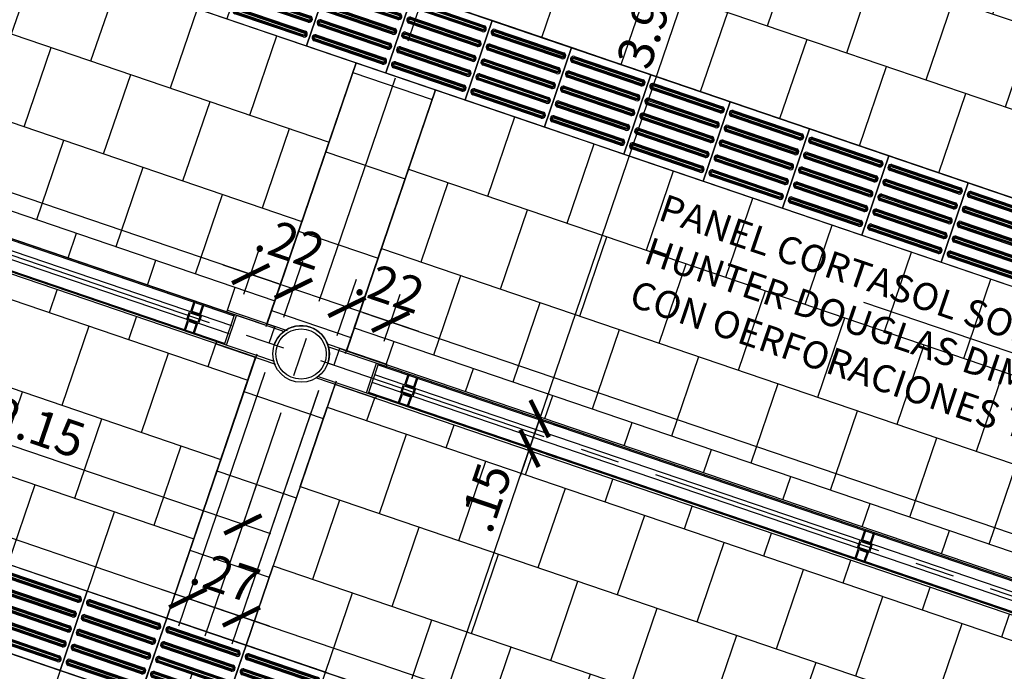
# Model space of a CAD drawing. Units: metres. Extents: x 113806 to 115261, y 114243 to 114811.
# Drawn here: x 113894 to 113899, y 114746 to 114749 of the extents above; entities that cross this region are included whole.
import ezdxf

# ---------------------------------------------------------------- set-up
doc = ezdxf.new("R2010")
doc.units = ezdxf.units.M
doc.linetypes.add('CENTER2', pattern=[1.125, 0.75, -0.125, 0.125, -0.125])
for name, color, linetype in [('1-BLOQUE', 5, 'Continuous'), ('1-DIM', 1, 'Continuous'), ('1-EJES', 5, 'CENTER2'), ('1-ESPECIFICACION', 1, 'Continuous'), ('1-ESTRUCTURA', 3, 'Continuous'), ('1-FLECHAS2', 1, 'Continuous'), ('1-MURO', 3, 'Continuous'), ('1-OBRA NEGRA', 7, 'Continuous'), ('1-PERFIL METALICO', 6, 'Continuous'), ('1-PISO2', 5, 'Continuous'), ('1-TEXTURA252', 252, 'Continuous'), ('1-VENTANA', 5, 'Continuous'), ('2-LOCETA_TACTIL', 5, 'Continuous'), ('EP-PISO_ADOQUIN-3N', 41, 'Continuous')]:
    doc.layers.add(name, color=color, linetype=linetype)
doc.layers.add('1-SOLIDO PISOS', color=7, linetype='Continuous', true_color=0xfbf1bb)
doc.styles.add('ROMANS', font='romans.shx')
doc.dimstyles.new('DIM-100', dxfattribs={"dimtxt": 0.17, "dimasz": 0.14, "dimexe": 0.14, "dimexo": 0.14, "dimgap": 0.04, "dimtad": 1, "dimzin": 4, "dimdsep": 46, "dimtxsty": 'ROMANS', "dimblk": 'ARCHTICK', "dimcen": 0.14, "dimdle": 0.14, "dimclrd": 5, "dimclre": 252, "dimclrt": 1, "dimadec": 0, "dimazin": 0, "dimtfac": 1, "dimtofl": 0, "dimtmove": 1, "dimatfit": 3, "dimldrblk": 'ARCHTICK', "dimfxl": 0, "dimtolj": 1, "dimtzin": 0, "dimarcsym": 0})
doc.dimstyles.new('DIM-25', dxfattribs={"dimtxt": 0.0375, "dimasz": 0.0375, "dimexe": 0.0375, "dimexo": 0.0375, "dimgap": 0.02, "dimtad": 1, "dimzin": 4, "dimdsep": 46, "dimtxsty": 'ROMANS', "dimblk": 'ARCHTICK', "dimcen": 0.0375, "dimclrd": 5, "dimclre": 252, "dimclrt": 1, "dimadec": 0, "dimazin": 0, "dimtfac": 1, "dimtofl": 0, "dimtmove": 1, "dimatfit": 3, "dimldrblk": 'ARCHTICK', "dimfxl": 0, "dimtolj": 1, "dimtzin": 0, "dimarcsym": 0})

# ---------------------------------------------------------------- blocks, each defined once
blk = doc.blocks.new('_ARCHTICK')
at = {"color": 0, "linetype": 'ByBlock', "const_width": 0.15}
blk.add_lwpolyline([(-0.5, -0.5), (0.5, 0.5)], dxfattribs=at)
blk = doc.blocks.new('EJES SAMECO CICAC')
at = {"layer": '1-EJES', "ltscale": 1.5}
blk.add_line((7.999993323421222, 27.22752829972887), (8.000005144203897, -20.97785656811902), dxfattribs=at)
blk.add_lwpolyline([(150.9754882182024, -9.59996051384951), (-8.551788518510875, -9.600002463615965)], dxfattribs=at)
blk = doc.blocks.new('*D551')
at = {"layer": '1-DIM', "color": 252, "lineweight": -2}
for p, q in [((113883.981118166, 114747.3404930392), (113883.8351489381, 114746.9123062824)), ((114004.1579850797, 114706.3720975179), (114004.012015802, 114705.9439106152))]:
    blk.add_line(p, q, dxfattribs=at)
at = {"layer": '1-DIM', "color": 5, "lineweight": -2}
blk.add_line((113883.7478105493, 114747.0899914136), (114004.1897009332, 114706.031249004), dxfattribs=at)
at = {"layer": 'Defpoints', "color": 0}
for p in [(113884.0262915372, 114747.4730047992), (114004.2031584509, 114706.5046092779), (114004.0571891732, 114706.0764223752)]:
    blk.add_point(p, dxfattribs=at)
at = {"layer": '1-DIM', "color": 5, "lineweight": -2, "xscale": 0.14, "yscale": 0.14, "zscale": 0.14}
for p, rotation in [((113883.8803223093, 114747.0448180424), 161.1757131601817), ((114004.0571891732, 114706.0764223752), 341.1757131601818)]:
    blk.add_blockref('_ARCHTICK', p, dxfattribs=dict(at, rotation=rotation))
at = {"layer": '1-DIM', "color": 1, "insert": (113950.7628334636, 114724.3765771109), "char_height": 0.17, "attachment_point": 5, "rotation": 341.1757131601818, "style": 'ROMANS'}
blk.add_mtext('\\A1;126.97', dxfattribs=at)
blk = doc.blocks.new('*D564')
at = {"layer": '1-DIM', "color": 252, "lineweight": -2}
for p, q in [((113886.655396614, 114755.1852331347), (113886.8863483959, 114755.8627080782)), ((113951.0392183893, 114733.2365958263), (113951.2702123027, 114733.9141943588))]:
    blk.add_line(p, q, dxfattribs=at)
at = {"layer": '1-DIM', "color": 5, "lineweight": -2}
blk.add_line((113886.7086632647, 114755.7753696894), (113951.3575506916, 114733.7365092277), dxfattribs=at)
at = {"layer": 'Defpoints', "color": 0}
for p in [(113886.6102232428, 114755.0527213747), (113951.2250389316, 114733.7816825988), (113950.9940450181, 114733.1040840663)]:
    blk.add_point(p, dxfattribs=at)
at = {"layer": '1-DIM', "color": 5, "lineweight": -2, "xscale": 0.14, "yscale": 0.14, "zscale": 0.14}
for p, rotation in [((113886.8411750247, 114755.7301963183), 161.1757131601817), ((113951.2250389316, 114733.7816825988), 341.1757131601818)]:
    blk.add_blockref('_ARCHTICK', p, dxfattribs=dict(at, rotation=rotation))
at = {"layer": '1-DIM', "color": 1, "insert": (113919.0734403452, 114744.87425353), "char_height": 0.17, "attachment_point": 5, "rotation": 341.1757131601818, "style": 'ROMANS'}
blk.add_mtext('\\A1;68.02', dxfattribs=at)
blk = doc.blocks.new('*D582')
at = {"layer": '1-DIM', "color": 252, "lineweight": -2}
for p, q in [((113895.9059040073, 114747.5013727513), (113895.4936402597, 114746.2920365129)), ((113903.2227388068, 114745.0080062793), (113902.8101853165, 114743.7978201081))]:
    blk.add_line(p, q, dxfattribs=at)
at = {"layer": '1-DIM', "color": 5, "lineweight": -2}
blk.add_line((113895.4063018709, 114746.469721644), (113902.9878704476, 114743.885158497), dxfattribs=at)
at = {"layer": 'Defpoints', "color": 0}
for p in [(113895.9510773785, 114747.6338845113), (113903.267912178, 114745.1405180392), (113902.8553586876, 114743.9303318681)]:
    blk.add_point(p, dxfattribs=at)
at = {"layer": '1-DIM', "color": 5, "lineweight": -2, "xscale": 0.14, "yscale": 0.14, "zscale": 0.14}
for p, rotation in [((113895.5388136309, 114746.4245482729), 161.1757131601817), ((113902.8553586876, 114743.9303318681), 341.1757131601818)]:
    blk.add_blockref('_ARCHTICK', p, dxfattribs=dict(at, rotation=rotation))
at = {"layer": '1-DIM', "color": 1, "insert": (113899.2374195264, 114745.2957541419), "char_height": 0.17, "attachment_point": 5, "rotation": 341.1757131601818, "style": 'ROMANS'}
blk.add_mtext('\\A1;7.73', dxfattribs=at)
blk = doc.blocks.new('*D584')
at = {"layer": '1-DIM', "color": 252, "lineweight": -2}
for p, q in [((113888.3338129881, 114750.0827049905), (113887.9215492404, 114748.873368752)), ((113895.6506477876, 114747.5893385184), (113895.2380942972, 114746.3791523473))]:
    blk.add_line(p, q, dxfattribs=at)
at = {"layer": '1-DIM', "color": 5, "lineweight": -2}
blk.add_line((113887.8342108516, 114749.0510538832), (113895.4157794284, 114746.4664907361), dxfattribs=at)
at = {"layer": 'Defpoints', "color": 0}
for p in [(113888.3789863593, 114750.2152167505), (113895.6958211588, 114747.7218502784), (113895.2832676684, 114746.5116641073)]:
    blk.add_point(p, dxfattribs=at)
at = {"layer": '1-DIM', "color": 5, "lineweight": -2, "xscale": 0.14, "yscale": 0.14, "zscale": 0.14}
for p, rotation in [((113887.9667226116, 114749.005880512), 161.1757131601817), ((113895.2832676684, 114746.5116641073), 341.1757131601818)]:
    blk.add_blockref('_ARCHTICK', p, dxfattribs=dict(at, rotation=rotation))
at = {"layer": '1-DIM', "color": 1, "insert": (113891.6653285071, 114747.8770863811), "char_height": 0.17, "attachment_point": 5, "rotation": 341.1757131601818, "style": 'ROMANS'}
blk.add_mtext('\\A1;7.73', dxfattribs=at)
blk = doc.blocks.new('*D585')
at = {"layer": '1-DIM', "color": 252, "lineweight": -2}
for p, q in [((113895.6506477876, 114747.5893385184), (113895.2380942972, 114746.3791523472)), ((113895.9064339321, 114747.502927235), (113895.4936402595, 114746.2920365123))]:
    blk.add_line(p, q, dxfattribs=at)
at = {"layer": '1-DIM', "color": 5, "lineweight": -2}
blk.add_line((113895.1507559084, 114746.5568374784), (113895.6713253907, 114746.3793749011), dxfattribs=at)
at = {"layer": 'Defpoints', "color": 0}
for p in [(113895.6958211588, 114747.7218502784), (113895.9516073033, 114747.635438995), (113895.5388136307, 114746.4245482723)]:
    blk.add_point(p, dxfattribs=at)
at = {"layer": '1-DIM', "color": 5, "lineweight": -2, "xscale": 0.14, "yscale": 0.14, "zscale": 0.14}
for p, rotation in [((113895.2832676683, 114746.5116641072), 161.1757131601817), ((113895.5388136307, 114746.4245482723), 341.1757131601818)]:
    blk.add_blockref('_ARCHTICK', p, dxfattribs=dict(at, rotation=rotation))
at = {"layer": '1-DIM', "color": 1, "insert": (113895.4613442408, 114746.6156561043), "char_height": 0.17, "attachment_point": 5, "rotation": 341.1757131601818, "style": 'ROMANS'}
blk.add_mtext('\\A1;.27', dxfattribs=at)
blk = doc.blocks.new('*D618')
at = {"layer": '1-DIM', "color": 252, "lineweight": -2}
for p, q in [((113888.6469450889, 114750.3196181003), (113888.723684593, 114750.5447260897)), ((113895.5505212226, 114747.9629731802), (113895.6282410786, 114748.1909569377))]:
    blk.add_line(p, q, dxfattribs=at)
at = {"layer": '1-DIM', "color": 5, "lineweight": -2}
blk.add_line((113888.5459994619, 114750.4573877009), (113895.7155794674, 114748.0132718065), dxfattribs=at)
at = {"layer": 'Defpoints', "color": 0}
for p in [(113888.6017717177, 114750.1871063403), (113895.5830677074, 114748.0584451777), (113895.5053478514, 114747.8304614202)]:
    blk.add_point(p, dxfattribs=at)
at = {"layer": '1-DIM', "color": 5, "lineweight": -2, "xscale": 0.14, "yscale": 0.14, "zscale": 0.14}
for p, rotation in [((113888.6785112219, 114750.4122143297), 161.1757131601817), ((113895.5830677074, 114748.0584451777), 341.1757131601818)]:
    blk.add_blockref('_ARCHTICK', p, dxfattribs=dict(at, rotation=rotation))
at = {"layer": '1-DIM', "color": 1, "insert": (113892.1711228317, 114749.3536438251), "char_height": 0.17, "attachment_point": 5, "rotation": 341.1757131601818, "style": 'ROMANS'}
blk.add_mtext('\\A1;7.29', dxfattribs=at)
blk = doc.blocks.new('*D619')
at = {"layer": '1-DIM', "color": 252, "lineweight": -2}
for p, q in [((113895.5505212226, 114747.9629731802), (113895.6282410785, 114748.1909569377)), ((113895.7406418997, 114747.8535247158), (113895.8319940114, 114748.1214973904))]:
    blk.add_line(p, q, dxfattribs=at)
at = {"layer": '1-DIM', "color": 5, "lineweight": -2}
blk.add_line((113895.4505559473, 114748.1036185489), (113895.9193324002, 114747.9438122592), dxfattribs=at)
at = {"layer": 'Defpoints', "color": 0}
for p in [(113895.7868206402, 114747.9889856304), (113895.5053478514, 114747.8304614202), (113895.6954685285, 114747.7210129559)]:
    blk.add_point(p, dxfattribs=at)
at = {"layer": '1-DIM', "color": 5, "lineweight": -2, "xscale": 0.14, "yscale": 0.14, "zscale": 0.14}
for p, rotation in [((113895.5830677073, 114748.0584451777), 161.1757131601817), ((113895.7868206402, 114747.9889856304), 341.1757131601818)]:
    blk.add_blockref('_ARCHTICK', p, dxfattribs=dict(at, rotation=rotation))
at = {"layer": '1-DIM', "color": 1, "insert": (113895.7712498748, 114748.2064243532), "char_height": 0.17, "attachment_point": 5, "rotation": 341.1757131601818, "style": 'ROMANS'}
blk.add_mtext('\\A1;.22', dxfattribs=at)
blk = doc.blocks.new('*D620')
at = {"layer": '1-DIM', "color": 252, "lineweight": -2}
for p, q in [((113895.9962002481, 114747.7664045084), (113896.0875523597, 114748.0343771827)), ((113896.2190456139, 114747.7382824696), (113896.2957851182, 114747.963390459))]:
    blk.add_line(p, q, dxfattribs=at)
at = {"layer": '1-DIM', "color": 5, "lineweight": -2}
blk.add_line((113895.9098672285, 114747.9470387939), (113896.383123507, 114747.7857053279), dxfattribs=at)
at = {"layer": 'Defpoints', "color": 0}
for p in [(113896.250611747, 114747.8308786991), (113895.9510268769, 114747.6338927484), (113896.1738722428, 114747.6057707095)]:
    blk.add_point(p, dxfattribs=at)
at = {"layer": '1-DIM', "color": 5, "lineweight": -2, "xscale": 0.14, "yscale": 0.14, "zscale": 0.14}
for p, rotation in [((113896.0423789885, 114747.9018654227), 161.1757131601817), ((113896.250611747, 114747.8308786991), 341.1757131601818)]:
    blk.add_blockref('_ARCHTICK', p, dxfattribs=dict(at, rotation=rotation))
at = {"layer": '1-DIM', "color": 1, "insert": (113896.2474945946, 114747.9982181457), "char_height": 0.17, "attachment_point": 5, "rotation": 341.1757131601818, "style": 'ROMANS'}
blk.add_mtext('\\A1;.22', dxfattribs=at)
blk = doc.blocks.new('*D621')
at = {"layer": '1-DIM', "color": 252, "lineweight": -2}
for p, q in [((113896.2190456139, 114747.7382824696), (113896.2957851181, 114747.963390459)), ((113903.1226217477, 114745.3816375494), (113903.2003416036, 114745.609621307))]:
    blk.add_line(p, q, dxfattribs=at)
at = {"layer": '1-DIM', "color": 5, "lineweight": -2}
blk.add_line((113896.118099987, 114747.8760520701), (113903.2876799924, 114745.4319361758), dxfattribs=at)
at = {"layer": 'Defpoints', "color": 0}
for p in [(113896.1738722428, 114747.6057707095), (113903.1551682324, 114745.477109547), (113903.0774483765, 114745.2491257895)]:
    blk.add_point(p, dxfattribs=at)
at = {"layer": '1-DIM', "color": 5, "lineweight": -2, "xscale": 0.14, "yscale": 0.14, "zscale": 0.14}
for p, rotation in [((113896.2506117469, 114747.830878699), 161.1757131601817), ((113903.1551682324, 114745.477109547), 341.1757131601818)]:
    blk.add_blockref('_ARCHTICK', p, dxfattribs=dict(at, rotation=rotation))
at = {"layer": '1-DIM', "color": 1, "insert": (113899.7432233568, 114746.7723081944), "char_height": 0.17, "attachment_point": 5, "rotation": 341.1757131601818, "style": 'ROMANS'}
blk.add_mtext('\\A1;7.29', dxfattribs=at)
blk = doc.blocks.new('*D678')
at = {"layer": '1-DIM', "color": 252, "lineweight": -2}
for p, q in [((113893.6156190493, 114747.8648031173), (113893.4657098897, 114747.4250589483)), ((113895.6414944126, 114747.1442969981), (113895.5007119201, 114746.7313250331))]:
    blk.add_line(p, q, dxfattribs=at)
at = {"layer": '1-DIM', "color": 5, "lineweight": -2}
blk.add_line((113895.6783970512, 114746.818663422), (113893.3783715009, 114747.6027440795), dxfattribs=at)
at = {"layer": 'Defpoints', "color": 0}
for p in [(113893.6607924204, 114747.9973148773), (113893.5108832609, 114747.5575707083), (113895.6866677838, 114747.2768087581)]:
    blk.add_point(p, dxfattribs=at)
at = {"layer": '1-DIM', "color": 5, "lineweight": -2, "xscale": 0.14, "yscale": 0.14, "zscale": 0.14}
for p, rotation in [((113893.5108832609, 114747.5575707083), 161.1757131601817), ((113895.5458852912, 114746.8638367931), 341.1757131601818)]:
    blk.add_blockref('_ARCHTICK', p, dxfattribs=dict(at, rotation=rotation))
at = {"layer": '1-DIM', "color": 1, "insert": (113894.5687176432, 114747.3290178222), "char_height": 0.17, "attachment_point": 5, "rotation": 341.1757131601818, "style": 'ROMANS'}
blk.add_mtext('\\A1;2.15', dxfattribs=at)
blk = doc.blocks.new('*D799')
at = {"layer": '1-DIM', "color": 5, "lineweight": -2}
blk.add_line((113898.2729951201, 114751.2162621999), (113896.9161992683, 114747.2362314521), dxfattribs=at)
at = {"layer": '1-DIM', "color": 252, "lineweight": -2}
for p, q in [((113897.9023496684, 114751.1947041478), (113898.360333509, 114751.0385770688)), ((113897.0236383875, 114747.3475167659), (113897.0938843995, 114747.323569841))]:
    blk.add_line(p, q, dxfattribs=at)
at = {"layer": 'Defpoints', "color": 0}
for p in [(113897.7698379084, 114751.239877519), (113896.8911266275, 114747.3926901371), (113896.9613726395, 114747.3687432122)]:
    blk.add_point(p, dxfattribs=at)
at = {"layer": '1-DIM', "color": 5, "lineweight": -2, "xscale": 0.14, "yscale": 0.14, "zscale": 0.14}
for p, rotation in [((113898.227821749, 114751.08375044), 71.17571316018173), ((113896.9613726395, 114747.3687432122), 251.1757131601818)]:
    blk.add_blockref('_ARCHTICK', p, dxfattribs=dict(at, rotation=rotation))
at = {"layer": '1-DIM', "color": 1, "insert": (113897.4762831228, 114749.2665801932), "char_height": 0.17, "attachment_point": 5, "rotation": 71.17571316018174, "style": 'ROMANS'}
blk.add_mtext('\\A1;3.93', dxfattribs=at)
blk = doc.blocks.new('*D800')
at = {"layer": '1-DIM', "color": 5, "lineweight": -2}
blk.add_line((113897.0065460107, 114747.5012549722), (113896.8677991139, 114747.0942542322), dxfattribs=at)
at = {"layer": '1-DIM', "color": 252, "lineweight": -2}
for p, q in [((113897.0236383875, 114747.3475167659), (113897.0938843995, 114747.323569841)), ((113896.9940045259, 114747.1991421009), (113897.045484245, 114747.1815926211))]:
    blk.add_line(p, q, dxfattribs=at)
at = {"layer": 'Defpoints', "color": 0}
for p in [(113896.8911266275, 114747.3926901371), (113896.8614927659, 114747.2443154721), (113896.912972485, 114747.2267659922)]:
    blk.add_point(p, dxfattribs=at)
at = {"layer": '1-DIM', "color": 5, "lineweight": -2, "xscale": 0.14, "yscale": 0.14, "zscale": 0.14}
for p, rotation in [((113896.9613726395, 114747.3687432122), 71.17571316018173), ((113896.912972485, 114747.2267659922), 251.1757131601818)]:
    blk.add_blockref('_ARCHTICK', p, dxfattribs=dict(at, rotation=rotation))
at = {"layer": '1-DIM', "color": 1, "insert": (113896.7007889689, 114746.991742329), "char_height": 0.17, "attachment_point": 5, "rotation": 71.17571316018174, "style": 'ROMANS'}
blk.add_mtext('\\A1;.15', dxfattribs=at)
blk = doc.blocks.new('*D801')
at = {"layer": '1-DIM', "color": 5, "lineweight": -2}
blk.add_line((113896.9581458562, 114747.3592777522), (113895.6013193238, 114743.3791570056), dxfattribs=at)
at = {"layer": '1-DIM', "color": 252, "lineweight": -2}
for p, q in [((113896.9940045259, 114747.1991421009), (113897.0454842451, 114747.1815926211)), ((113895.5016018138, 114743.5610621897), (113895.779004455, 114743.4664953945))]:
    blk.add_line(p, q, dxfattribs=at)
at = {"layer": 'Defpoints', "color": 0}
for p in [(113896.8614927659, 114747.2443154721), (113895.3690900538, 114743.6062355609), (113895.646492695, 114743.5116687656)]:
    blk.add_point(p, dxfattribs=at)
at = {"layer": '1-DIM', "color": 5, "lineweight": -2, "xscale": 0.14, "yscale": 0.14, "zscale": 0.14}
for p, rotation in [((113896.9129724851, 114747.2267659922), 71.17571316018173), ((113895.646492695, 114743.5116687656), 251.1757131601818)]:
    blk.add_blockref('_ARCHTICK', p, dxfattribs=dict(at, rotation=rotation))
at = {"layer": '1-DIM', "color": 1, "insert": (113896.1614185186, 114745.4095507461), "char_height": 0.17, "attachment_point": 5, "rotation": 71.17571316018174, "style": 'ROMANS'}
blk.add_mtext('\\A1;3.93', dxfattribs=at)
blk = doc.blocks.new('*D1067')
at = {"layer": '1-DIM', "color": 252, "lineweight": -2}
for p, q in [((113883.2012199738, 114747.8419910962), (113882.6993065028, 114746.3696772444)), ((114015.7602775626, 114702.5906626187), (114015.2772366861, 114701.1737096683))]:
    blk.add_line(p, q, dxfattribs=at)
at = {"layer": '1-DIM', "color": 5, "lineweight": -2}
blk.add_line((114015.4549218402, 114701.2610480104), (113882.6119681608, 114746.5473623985), dxfattribs=at)
at = {"layer": 'Defpoints', "color": 0}
for p in [(113883.2463933798, 114747.9745028444), (113882.7444799089, 114746.5021889925), (114015.8054509686, 114702.7231743668)]:
    blk.add_point(p, dxfattribs=at)
at = {"layer": '1-DIM', "color": 5, "lineweight": -2, "xscale": 0.14, "yscale": 0.14, "zscale": 0.14}
for p, rotation in [((113882.7444799089, 114746.5021889925), 161.1756980901342), ((114015.3224100921, 114701.3062214164), 341.1756980901342)]:
    blk.add_blockref('_ARCHTICK', p, dxfattribs=dict(at, rotation=rotation))
at = {"layer": '1-DIM', "color": 1, "insert": (113949.0737783987, 114724.0225192653), "char_height": 0.17, "attachment_point": 5, "rotation": 341.17569809013423, "style": 'ROMANS'}
blk.add_mtext('\\A1;140.07', dxfattribs=at)
blk = doc.blocks.new('COLUMNAS SAMECO')
at = {"layer": '1-ESTRUCTURA'}
blk.add_circle((-1.455191522836685e-11, 2.91038304567337e-11), 0.1349999999746828, dxfattribs=at)
at = {"layer": '1-OBRA NEGRA'}
blk.add_circle((-1.455191522836685e-11, 2.91038304567337e-11), 0.1199999999746828, dxfattribs=at)
blk = doc.blocks.new('MALLA MICROPERFORADA')
at = {"layer": '1-VENTANA', "color": 6}
for points in [[(-0.8877510763413738, 0.004467833088710904), (-0.5950011754903244, 0.004467832972295582), (-0.5950011754903244, 0.01446783298160881), (-0.8961019526323071, 0.01446783309802413)], [(-0.6450011755659943, -0.1455330245371442), (-0.6450011755077867, 0.004467832972295582)], [(-0.6350011755566811, -0.1455330245662481), (-0.6350011754839215, 0.004467832972295582)], [(-0.8877524044946767, -0.1455330244498327), (-0.5950011755776359, -0.1455330245662481), (-0.5950011755921878, -0.1555330245755613), (-0.8961019527341705, -0.155533024284523)]]:
    blk.add_lwpolyline(points, dxfattribs=at)
blk = doc.blocks.new('panel en hunter dameco')
at = {"layer": '1-MURO', "linetype": 'Continuous'}
for points in [[(3.637366497991025, 0.1500000361120328), (-3.637366498005576, 0.1500000361702405)], [(3.637366497991025, -1.047155819833279e-07), (-3.637244698344148, 3.527384251356125e-08)]]:
    blk.add_lwpolyline(points, dxfattribs=at)
at = {"layer": '1-OBRA NEGRA', "linetype": 'Continuous'}
for points in [[(-3.637244698387804, 0.1450000363984145), (3.637366497976473, 0.1450000378827099)], [(3.636149794052471, 0.00499989531817846), (-3.637244698373252, 0.005000035278499126)]]:
    blk.add_lwpolyline(points, dxfattribs=at)
at = {"layer": '1-PERFIL METALICO'}
for points in [[(-3.482890792074613, 0.1450000377662946), (-3.487890792122926, 0.1450000378245022), (-3.487890792093822, 0.09500003780703992), (-3.437890792163671, 0.09500003789435141), (-3.437890792163671, 0.1450000376498792)], [(-3.487890792093822, 0.1450000378827099), (-3.482890792118269, 0.1450000377953984)], [(-3.482890792147373, 0.1450000376789831), (-3.482890792089165, 0.100000037724385), (-3.442890792168328, 0.100000037724385), (-3.44289079218288, 0.1450000378245022)], [(-3.44289079218288, 0.1450000378245022), (-3.44289079218288, 0.1450000378245022), (-3.437890792221879, 0.1450000377371907)], [(-1.181268903616001, 0.1450000373879448), (-1.186268903678865, 0.1450000374461524), (-1.186268903620658, 0.09500003745779395), (-1.136268903748714, 0.09500003757420927), (-1.136268903748714, 0.1450000372715294)], [(-1.186268903649761, 0.1450000375043601), (-1.181268903645105, 0.1450000373879448)], [(-1.181268903674209, 0.1450000373588409), (-1.181268903645105, 0.1000000373460352), (-1.141268903738819, 0.1000000373460352), (-1.141268903767923, 0.1450000374461524)], [(-1.141268903767923, 0.1450000374461524), (-1.141268903767923, 0.1450000374461524), (-1.136268903806922, 0.1450000373879448)], [(3.438281930531957, 0.1449999673641287), (3.433281930512749, 0.1449999673932325), (3.433281930527301, 0.09499996743397787), (3.483281930457451, 0.09499996752128936), (3.483281930413796, 0.1449999672477134)], [(3.433281930512749, 0.144999967480544), (3.438281930502853, 0.1449999673641287)], [(3.438281930502853, 0.144999967305921), (3.438281930502853, 0.09999996729311533), (3.478281930438243, 0.099999967351323), (3.478281930452795, 0.1449999674223363)], [(3.478281930452795, 0.1449999674223363), (3.478281930452795, 0.1449999674223363), (3.483281930399244, 0.1449999673641287)], [(-3.432890792129911, 0.0550000342191197), (-3.49289079218579, 0.05500003439374268), (-3.492890792127582, 0.09500003448920324), (-3.432890792129911, 0.09500003448920324), (-3.432890792159014, 0.05500003439374268)], [(-1.131268903700402, 0.05500003386987373), (-1.191268903756281, 0.05500003404449672), (-1.191268903683522, 0.09500003408174962), (-1.131268903700402, 0.09500003408174962), (-1.131268903729506, 0.05500003395718522)], [(3.488281930491212, 0.05499996384605765), (3.428281930464436, 0.05499996396247298), (3.42828193049354, 0.09499996405793354), (3.488281930491212, 0.09499996405793354), (3.488281930462108, 0.05499996393336914)], [(-3.487890792137478, 0.005000034114345908), (-3.487890792108374, 0.05500003430643119), (-3.437890792163671, 0.05500003404449672), (-3.437890792192775, 0.005000034143449739)], [(-3.482890792118269, 0.005000034056138247), (-3.482890792118269, 0.05000003409804776), (-3.44289079218288, 0.05000003409804776), (-3.44289079218288, 0.005000034056138247)], [(-1.186268903707969, 0.005000033735996112), (-1.186268903620658, 0.05500003392808139), (-1.136268903748714, 0.05500003369525075), (-1.136268903748714, 0.005000033765099943)], [(-1.181268903674209, 0.005000033735996112), (-1.18126890368876, 0.05000003377790563), (-1.141268903724267, 0.05000003369059414), (-1.141268903724267, 0.005000033706892282)], [(3.433281930454541, 0.004999963741283864), (3.433281930541852, 0.05499996387516148), (3.483281930428348, 0.05499996367143467), (3.483281930442899, 0.004999963741283864)], [(3.438281930502853, 0.004999963683076203), (3.43828193047375, 0.04999996372498572), (3.478281930481899, 0.04999996366677806), (3.478281930452795, 0.004999963683076203)], [(-3.482890792147373, 0.005000033997930586), (-3.487890792137478, 0.005000034114345908)], [(-3.437890792250982, 0.005000034172553569), (-3.44289079218288, 0.005000034056138247)], [(-1.181268903703312, 0.005000033706892282), (-1.186268903707969, 0.005000033735996112)], [(-1.136268903777818, 0.005000033823307604), (-1.141268903724267, 0.005000033706892282)], [(3.438281930444646, 0.004999963624868542), (3.433281930454541, 0.004999963741283864)], [(3.483281930384692, 0.004999963799491525), (3.478281930452795, 0.004999963683076203)]]:
    blk.add_lwpolyline(points, dxfattribs=at)
at = {"layer": '1-PERFIL METALICO', "color": 5}
for points in [[(3.642366398111335, 0.09499989607138559), (-3.637366497991025, 0.09500003617722541)], [(3.642366398184095, 0.0549998955684714), (-3.637366497991025, 0.05500003538327292)]]:
    blk.add_lwpolyline(points, dxfattribs=at)
at = {"layer": '1-PERFIL METALICO'}
for points in [[(-3.437890792178223, 0.06000003434019163), (-3.487890792122926, 0.06000003439839929), (-3.487890792166581, 0.09000003433902748), (-3.437890792120015, 0.09000003442633897)], [(-1.136268903748714, 0.06000003399094567), (-1.186268903678865, 0.0600000340200495), (-1.186268903707969, 0.09000003401888534), (-1.136268903675955, 0.09000003413530067)], [(3.483281930457451, 0.05999996396712959), (3.433281930483645, 0.05999996402533725), (3.433281930439989, 0.08999996396596543), (3.483281930501107, 0.08999996405327693)]]:
    blk.add_lwpolyline(points, close=True, dxfattribs=at)
blk.add_blockref('MALLA MICROPERFORADA', (-3.002365322448895, 0.1455322034889832))
at = {"xscale": -1, "rotation": 359.9999999949973}
blk.add_blockref('MALLA MICROPERFORADA', (3.002365322477999, 0.1455322031688411), dxfattribs=at)
blk = doc.blocks.new('edificio 1 piso CICAC SAMECO')
at = {"layer": '1-ESTRUCTURA', "rotation": 1.667526652835144e-09}
for name, p in [('COLUMNAS SAMECO', (-98.29560537400539, -26.43550670452532)), ('panel en hunter dameco', (-102.2932388837507, -26.5105063142546)), ('panel en hunter dameco', (-94.29323888383806, -26.51050645430223))]:
    blk.add_blockref(name, p, dxfattribs=at)
blk = doc.blocks.new('LOSETA')
at = {"layer": '2-LOCETA_TACTIL'}
blk.add_lwpolyline([(2.809974830597639e-07, -0.4000000001105946), (0.4000002810644219, -0.4000000001396984), (0.400000281035318, -5.820766091346741e-11), (2.81041138805449e-07, -8.731149137020111e-11)], close=True, dxfattribs=at)
at = {"layer": 'EP-PISO_ADOQUIN-3N'}
for p, q in [((0.02805662997707259, -0.03497509361477569), (0.3720192930195481, -0.03497497216449119)), ((0.3729073649446946, -0.06497495877556503), (0.0271705971827032, -0.0649750807788223)), ((0.3728713891614461, -0.1399749456322752), (0.02721905747603159, -0.1399781822692603)), ((0.02805146327591501, -0.1099750805005897), (0.372014126231079, -0.1099749590212014)), ((0.02804631780600175, -0.1849750673572998), (0.3720089808048215, -0.1849749459361192)), ((0.3728970527154161, -0.2149749324889854), (0.02716028488066513, -0.2149750545504503)), ((0.02804116165498272, -0.2599750542431138), (0.3720038246974582, -0.2599749328219332)), ((0.3728918966080528, -0.2899749193747994), (0.02715512880240567, -0.2899750414362643)), ((0.3728867405006895, -0.3649749062315095), (0.02714997263683472, -0.3649750282929745)), ((0.028036005620379, -0.334975041099824), (0.3719986685900949, -0.3349749196786433))]:
    blk.add_line(p, q, dxfattribs=at)
at = {"layer": 'EP-PISO_ADOQUIN-3N', "extrusion": (2.533671892579309e-07, -3.10424577479671e-05, 0.9999999995181509)}
for points, elevation in [([(0.372747218061793, -0.05997495886783028), (0.02733035873105596, -0.05997508087108761, -0.9656940088786573), (0.02805377441101193, -0.03997509364851022), (0.3720221078692016, -0.03997497222732951, -0.965610283890751)], 1.558846299211343e-06), ([(0.3725385086436784, -0.05497495891897224), (0.02753856456551341, -0.05497508077671043, -0.951841043197325), (0.02805010367588299, -0.04497509365557593), (0.3720257742388347, -0.0449749722343952, -0.9517244729482148)], 1.558846299718408e-06), ([(0.3727421101794767, -0.1349749950485006), (0.02732525086329165, -0.1349751170808618, -0.9656940088786573), (0.02804866651414379, -0.1149751298291806), (0.3720170000014373, -0.1149750084662075, -0.965610283890751)], 3.887030460432018e-06), ([(0.3725334007613622, -0.1299749951287464), (0.02753345668319718, -0.1299751169864846, -0.951841043197325), (0.02804499577901485, -0.1199751298653501), (0.3720206663565185, -0.1199750084441694, -0.9517244729482148)], 3.887030459143764e-06), ([(0.3727369061817604, -0.2099749324507705), (0.02732004688012726, -0.2099750544540278, -0.9656940088786573), (0.0280434625309794, -0.1899750672605543), (0.372011796003721, -0.1899749458393735, -0.965610283890751)], 6.215211531814542e-06), ([(0.3725281967636459, -0.2049749325310163), (0.02752825270003279, -0.2049750543887545, -0.951841043197325), (0.02803979179585046, -0.19497506726762), (0.3720154623588022, -0.1949749458464392, -0.9517244729482148)], 6.21521153231792e-06), ([(0.3727317496813554, -0.2849749193123974), (0.02731489036517033, -0.2849750413447586, -0.9656940088786573), (0.02803830603057438, -0.2649750540930774), (0.372006639503316, -0.2649749327010005, -0.965610283890751)], 9.096012754175116e-06), ([(0.3725230402632409, -0.2799749193926432), (0.02752309619962777, -0.2799750412503814, -0.951841043197325), (0.02803463529544544, -0.2699750541292469), (0.3720103058583971, -0.2699749326789624, -0.9517244729482148)], 9.096012753775038e-06), ([(0.37272659393793, -0.359974906150126), (0.02730973460719302, -0.3599750281533833, -0.9656940088786573), (0.02803315025804516, -0.339975040930806), (0.3720014837307868, -0.3399749195096253, -0.965610283890751)], 1.087157676523324e-05), ([(0.3725178845198155, -0.354974906201268), (0.02751794044165047, -0.3549750280590062, -0.951841043197325), (0.02802947953746813, -0.3449750409378716), (0.3720051500858679, -0.344974919516691, -0.9517244729482148)], 1.087157676573661e-05)]:
    blk.add_lwpolyline(points, format="xyb", close=True, dxfattribs=dict(at, elevation=elevation))
at = {"layer": 'EP-PISO_ADOQUIN-3N'}
for centre, radius, start, end in [((0.02804122019733768, -0.04998771639657207), 0.01501263062804335, 89.9411882839708, 266.6753974780963), ((0.3720346422778675, -0.04998765565687791), 0.01501269128865836, 273.332615740376, 90.05858033324475), ((0.02803611195122357, -0.1249877526424825), 0.01501267997721004, 89.94137133096976, 266.8801760822497), ((0.3720303637237521, -0.1249867367441766), 0.01501178640941042, 273.2116397197336, 90.06197410370974), ((0.0280309079826111, -0.1999876901099924), 0.01501263062804335, 89.9411882839708, 266.6753974780963), ((0.3720243300922448, -0.1999876294576097), 0.01501269128858374, 273.3326157412084, 90.05857996972411), ((0.02802575186069589, -0.2749876769667026), 0.01501263062804335, 89.9411882839708, 266.6753974881813), ((0.3720191739703296, -0.2749876163143199), 0.01501269128858374, 273.3326157412084, 90.05857996972411), ((0.02802059570967685, -0.3499876638525166), 0.01501263062804335, 89.9411882839708, 266.6753974881813), ((0.3720140178484144, -0.3499876032001339), 0.01501269128858374, 273.3326157312201, 90.05857996972411)]:
    blk.add_arc(centre, radius, start, end, dxfattribs=at)
blk = doc.blocks.new('LOCENTA INTER')
at = {"layer": '1-PISO2'}
h = blk.add_hatch(dxfattribs=at)
h.set_pattern_fill('_USER', color=256, scale=0.4000000000000001, angle=18.82428683963833, style=0, pattern_type=0)
h.set_pattern_definition([(359.9999999825471, (10.75230399912107, 5.086242029734422), (1.218309897410563e-10, 0.4000000000000004), [])])
edge = h.paths.add_edge_path()
edge.add_line((10.75230399912107, 5.086242029734422), (11.15230559199699, 5.086242005578242))
edge.add_line((11.15230559199699, 5.086242005578242), (11.1523066625814, 3.769165465026163))
edge.add_line((11.1523066625814, 3.769165465026163), (11.1172992597858, 3.769165465026163))
edge.add_line((11.11729925980035, 3.769165465026163), (11.11729925971304, 3.685292533831671))
edge.add_line((11.11729925969848, 3.685292533831671), (11.08730049451697, 3.68529253572342))
edge.add_arc((10.95230299051036, 3.686113448464312), 0.1349999999636346, 359.6515916737507, 540.0000001266887)
edge.add_line((10.81730299053015, 3.68611344814417), (10.7920397016278, 3.686113448085962))
edge.add_line((10.7920397016278, 3.686113448085962), (10.7920397016278, 3.769165604782756))
edge.add_line((10.7920397016278, 3.769165604782756), (10.75230401247973, 3.769166345533449))
edge.add_line((10.75230401247973, 3.769166345533449), (10.75230399912107, 5.086242029734422))
h = blk.add_hatch(dxfattribs=at)
h.set_pattern_fill('_USER', color=256, scale=0.4000000000000001, angle=18.82428683963833, style=0, pattern_type=0)
h.set_pattern_definition([(359.9999931339844, (10.75230383095914, 2.285985081252875), (-4.793382225865006e-08, -0.3999999999999972), [])])
edge = h.paths.add_edge_path()
edge.add_line((10.75230383095914, 2.285985081252875), (11.15230542373202, 2.285985057273272))
edge.add_line((11.15230542371864, 2.285985057300422), (11.15230665402609, 3.615581013305334))
edge.add_line((11.15230665409763, 3.615581013204064), (11.13980052132135, 3.615581014702958))
edge.add_line((11.13980052126863, 3.615581014717463), (11.1398002081237, 3.644598686446009))
edge.add_line((11.13980020809686, 3.644598686369136), (11.11152531804043, 3.644599081157206))
edge.add_arc((10.95230528499815, 3.692335819127038), 0.1662221859572443, 196.6890183835191, 343.3104201528196, ccw=False)
edge.add_line((10.79308478400344, 3.644600641506258), (10.76480957723098, 3.644600253442375))
edge.add_line((10.76480957723106, 3.644600253377575), (10.76480957378344, 3.615582581757174))
edge.add_line((10.76480957381136, 3.615582581842318), (10.75230400417393, 3.615582583399033))
edge.add_line((10.75230400412693, 3.615582583326614), (10.75230383100677, 2.28598508117312))
blk.add_lwpolyline([(10.75230399912107, 5.086242029734422), (11.15230559199699, 5.086242005578242), (11.1523066625814, 3.769165465026163), (11.11729925980035, 3.769165465026163), (11.11729925969848, 3.685292533831671), (11.08730049453152, 3.685292535694316, 1.003045068839032), (10.81730299053015, 3.68611344814417), (10.7920397016278, 3.686113448085962), (10.7920397016278, 3.769165604782756), (10.75230401247973, 3.769166345533449)], format="xyb", close=True, dxfattribs=at)
at = {"layer": '1-PISO2', "linetype": 'Continuous'}
for points in [[(10.75230401390581, 3.756644380016951), (10.75230400063447, 5.086241543875076)], [(11.15230401419103, 3.756645902351011), (11.152304001007, 5.086248442064971)], [(10.75230429699877, 3.616577042033896), (10.75230801118596, 0.2859921570052393)], [(11.15230429702206, 3.616578564397059), (11.15230805439933, 0.2859925740049221)]]:
    blk.add_lwpolyline(points, dxfattribs=at)
at = {"layer": '2-LOCETA_TACTIL', "linetype": 'Continuous'}
for points in [[(-0.1476957556151319, 5.486242198967375), (74.683575082483, 5.486237701581558)], [(-0.1476957515988033, 5.086242162215058), (75.15230240838719, 5.086232628149446)], [(-0.1476957233680878, 2.285984700603876), (131.1523060274776, 2.285992511198856)], [(-0.1476957193226553, 1.885984700609697), (131.1523064356006, 1.885992511175573)]]:
    blk.add_lwpolyline(points, dxfattribs=at)
at = {"layer": '2-LOCETA_TACTIL', "extrusion": (2.535517674341472e-07, -3.104245624089941e-05, 0.9999999995181509), "rotation": 180.0003406806979}
for p in [(10.50157585427507, 5.086243962353458, -0.0001677452485814507), (10.90157585437107, 5.086241540426291, -0.0001675425605934817), (11.30157585355036, 5.086243918645796, -0.0001675425663151971), (11.70157585371889, 5.086219719340355, -0.0001664205557464082), (12.10157585394591, 5.086222098200146, -0.0001664205614557595), (12.50157585504605, 5.086224476710692, -0.0001664205671833579), (12.90157585370147, 5.086226854784679, -0.000166420572896248), (13.30157585413222, 5.086229233440743, -0.0001664205786116581), (13.7015758540682, 5.086231611805769, -0.0001664205843323698), (14.1015758549064, 5.086233990985702, -0.0001664205900879195)]:
    blk.add_blockref('LOSETA', p, dxfattribs=at)
at = {"layer": '2-LOCETA_TACTIL', "extrusion": (2.53551767434137e-07, -3.10424562408994e-05, 0.9999999995181509), "rotation": 180.0003406806979}
for p in [(10.35232257192007, 1.885999084266172, -9.333272789427505e-05), (10.75232257207433, 1.886001463213274, -9.333273363832965e-05), (11.15232257164647, 1.885999040849548, -9.313004560496726e-05), (11.55232257185894, 1.88600141857429, -9.313005131905561e-05)]:
    blk.add_blockref('LOSETA', p, dxfattribs=at)

msp = doc.modelspace()

# ---------------------------------------------------------------- hatches: boundary and pattern name
at = {"layer": '1-TEXTURA252'}
h = msp.add_hatch(dxfattribs=at)
h.set_pattern_fill('AR-B88', color=256, scale=0.05, style=0)
h.set_pattern_definition([(341.1757131429106, (113889.5375106048, 114753.4123781024), (0.1290667749103828, 0.3786050285115513), []), (71.17571314291072, (113889.5375106048, 114753.4123781024), (-0.06023573934539281, 0.4431384159667426), [0.4, -0.4])])
h.paths.add_polyline_path([(113888.892226418, 114751.5194937734), (113896.0857212128, 114749.0672248246), (113895.6581463274, 114747.8129748267), (113888.4646524009, 114750.2652429997), (113888.8922275069, 114751.5194934022)])
h = msp.add_hatch(dxfattribs=at)
h.set_pattern_fill('AR-B88', color=256, scale=0.05, style=0)
h.set_pattern_definition([(341.1757131429106, (113897.1096129499, 114750.8310448458), (0.1290667749103829, 0.3786050285115513), []), (71.17571314291072, (113897.1096129499, 114750.8310448458), (-0.06023573934539284, 0.4431384159667426), [0.4, -0.4])])
h.paths.add_polyline_path([(113897.1096129341, 114750.8310448512), (113904.3031093964, 114748.3787758141), (113903.7868903289, 114746.8644965978), (113896.5933938666, 114749.316765635)])
h = msp.add_hatch(dxfattribs=at)
h.set_pattern_fill('AR-B88', color=256, scale=0.05, style=0)
h.set_pattern_definition([(341.1757131571389, (113887.9886788773, 114748.8690142528), (0.1290667748163641, 0.3786050285436024), []), (71.17571315713887, (113887.9886788773, 114748.8690142528), (-0.06023573945543712, 0.4431384159517844), [0.4, -0.4])])
h.paths.add_polyline_path([(113887.9886788773, 114748.8690142528), (113895.1821712731, 114746.416746604), (113895.6065011235, 114747.6614775995), (113888.4130087276, 114750.1137452484)])
h = msp.add_hatch(dxfattribs=at)
h.set_pattern_fill('AR-B88', color=256, scale=0.05, style=0)
h.set_pattern_definition([(341.1757131429106, (113897.1096141597, 114750.8310483947), (0.1290667749103828, 0.3786050285115513), []), (71.17571314291072, (113897.1096141597, 114750.8310483947), (-0.06023573934539281, 0.4431384159667426), [0.4, -0.4])])
h.paths.add_polyline_path([(113896.4643299729, 114748.9381640657), (113903.6578247677, 114746.4858951169), (113903.2328451289, 114745.2392609573), (113896.0393518569, 114747.6915281247), (113896.4643310618, 114748.9381636945)])
h = msp.add_hatch(dxfattribs=at)
h.set_pattern_fill('AR-B88', color=256, scale=0.05, style=0)
h.set_pattern_definition([(341.1757131713657, (113887.3433888315, 114746.9761319207), (-0.1290667747223557, -0.3786050285756501), []), (251.1757131713655, (113887.3433888315, 114746.9761319207), (-0.3183692890101806, -0.3140716412144721), [0.4000000000000001, -0.4000000000000001])])
h.paths.add_polyline_path([(113887.3433888157, 114746.9761319261), (113894.5368852792, 114744.5238628926), (113895.0531043459, 114746.0381421091), (113887.8596078824, 114748.4904111426)])
h = msp.add_hatch(dxfattribs=at)
h.set_pattern_fill('AR-B88', color=256, scale=0.05, style=0)
h.set_pattern_definition([(341.1757131571389, (113895.5607834972, 114746.2876868028), (0.1290667748163641, 0.3786050285436024), []), (71.17571315713887, (113895.5607834972, 114746.2876868028), (-0.06023573945543712, 0.4431384159517844), [0.4, -0.4])])
h.paths.add_polyline_path([(113895.5607834972, 114746.2876868028), (113902.7542758931, 114743.8354191539), (113903.1786057435, 114745.0801501495), (113895.9851133476, 114747.5324177983)])

# ---------------------------------------------------------------- linework, layer by layer
at = {"layer": '1-TEXTURA252', "elevation": 5.698171625660026e-06}
for points in [[(113888.892226418, 114751.5194937734), (113896.0857212128, 114749.0672248246), (113895.6581463274, 114747.8129748267), (113888.4646524009, 114750.2652429997), (113888.8922275069, 114751.5194934022)], [(113897.1096129341, 114750.8310448512), (113904.3031093964, 114748.3787758141), (113903.7868903289, 114746.8644965978), (113896.5933938666, 114749.316765635)], [(113887.9886788773, 114748.8690142528), (113895.1821712731, 114746.416746604), (113895.6065011235, 114747.6614775995), (113888.4130087276, 114750.1137452484)], [(113896.4643299729, 114748.9381640657), (113903.6578247677, 114746.4858951169), (113903.2328451289, 114745.2392609573), (113896.0393518569, 114747.6915281247), (113896.4643310618, 114748.9381636945)], [(113887.3433888157, 114746.9761319261), (113894.5368852792, 114744.5238628926), (113895.0531043459, 114746.0381421091), (113887.8596078824, 114748.4904111426)], [(113895.5607834972, 114746.2876868028), (113902.7542758931, 114743.8354191539), (113903.1786057435, 114745.0801501495), (113895.9851133476, 114747.5324177983)]]:
    msp.add_lwpolyline(points, close=True, dxfattribs=at)

# ---------------------------------------------------------------- block references
at = {"layer": '1-BLOQUE', "rotation": 341.1757131417261}
msp.add_blockref('edificio 1 piso CICAC SAMECO', (113997.391137897, 114740.9822504075, 5.698171625658792e-06), dxfattribs=at)
at = {"layer": '1-DIM', "rotation": 341.1757131593926}
msp.add_blockref('LOCENTA INTER', (113884.2673683239, 114747.7224462599, 5.698171625660025e-06), dxfattribs=at)
at = {"layer": '1-SOLIDO PISOS', "rotation": 341.1756980901342}
msp.add_blockref('EJES SAMECO CICAC', (113891.3487499808, 114759.3453092491, 5.698171625660026e-06), dxfattribs=at)

# ---------------------------------------------------------------- texts
at = {"layer": '1-ESPECIFICACION', "insert": (113897.5630890482, 114748.4426857632, 5.698171625660026e-06), "char_height": 0.1299281448903835, "attachment_point": 1, "rotation": 341.17569809033506, "style": 'ROMANS'}
msp.add_mtext('PANEL CORTASOL SOFTWAVW DE \\PHUNTER DOUGLAS DIM 0.43X3.55 \\PCON OERFORACIONES TIPO 103\\P ', dxfattribs=at)

# ---------------------------------------------------------------- dimensions: what is measured, and where the dimension line sits
at = {"layer": '1-DIM'}
for base, p1, p2, angle, picture, middle in [((113951.2250389316, 114733.7816825988), (113886.6102232428, 114755.0527213747), (113950.9940450181, 114733.1040840663), 341.1757131601818, '*D564', (113919.0734403452, 114744.87425353)), ((113895.5830677074, 114748.0584451777, 5.698171625660026e-06), (113888.6017717177, 114750.1871063403, 5.698176179029314e-06), (113895.5053478514, 114747.8304614202, 5.698176179029314e-06), 341.1757131601818, '*D618', (113892.1711228317, 114749.3536438251, 5.698171625660026e-06)), ((113895.2832676684, 114746.5116641073, 5.698171625660026e-06), (113888.3789863593, 114750.2152167505, 5.698171625660026e-06), (113895.6958211588, 114747.7218502785, 5.698171625660026e-06), 341.1757131601818, '*D584', (113891.6653285071, 114747.8770863811, 5.698171625660026e-06)), ((113893.5108832609, 114747.5575707083, 5.698171625660026e-06), (113895.6866677838, 114747.2768087581, 5.698171625660026e-06), (113893.6607924205, 114747.9973148773, 5.698171625806838e-06), 341.1757131601818, '*D678', (113894.5687176432, 114747.3290178222, 5.698171625660026e-06)), ((113903.1551682324, 114745.477109547, 5.698171625660026e-06), (113896.1738722428, 114747.6057707096, 5.698176179029314e-06), (113903.0774483765, 114745.2491257895, 5.698176179029314e-06), 341.1757131601818, '*D621', (113899.7432233568, 114746.7723081944, 5.698171625660026e-06)), ((113902.8553586876, 114743.9303318681, 5.698171625660026e-06), (113895.9510773785, 114747.6338845113, 5.698171625660026e-06), (113903.267912178, 114745.1405180392, 5.698171625660026e-06), 341.1757131601818, '*D582', (113899.2374195264, 114745.2957541419, 5.698171625660026e-06)), ((113895.646492695, 114743.5116687656, 5.698171625660026e-06), (113896.8614927659, 114747.2443154721, 5.698171625660026e-06), (113895.3690900538, 114743.6062355609, 5.698171625660026e-06), 71.17571316018176, '*D801', (113896.1614185186, 114745.4095507461, 5.698171625660026e-06))]:
    dim = msp.add_linear_dim(base=base, p1=p1, p2=p2, angle=angle, dimstyle='DIM-100', dxfattribs=at)
    dim.commit()
    dim.dimension.update_dxf_attribs({"geometry": picture, "text_midpoint": middle})
dim = msp.add_linear_dim(base=(113896.9613726395, 114747.3687432122, 5.698171625660026e-06), p1=(113897.7698379084, 114751.239877519, 5.698171625660026e-06), p2=(113896.8911266275, 114747.3926901371, 5.698171625660026e-06), angle=71.17571316018176, text='3.93', dimstyle='DIM-100', dxfattribs=at)
dim.commit()
dim.dimension.update_dxf_attribs({"geometry": '*D799', "text_midpoint": (113897.4762831228, 114749.2665801932, 5.698171625660026e-06)})
for base, p1, p2, angle, picture, middle in [((113895.7868206402, 114747.9889856304, 5.698171625660026e-06), (113895.5053478514, 114747.8304614202, 5.698176179029314e-06), (113895.6954685286, 114747.7210129559, 5.698171625660026e-06), 341.1757131601818, '*D619', (113895.7309165077, 114748.0881102818, 5.698171625660026e-06)), ((113896.250611747, 114747.8308786991, 5.698171625660026e-06), (113895.951026877, 114747.6338927484, 5.698171625662494e-06), (113896.1738722428, 114747.6057707096, 5.698176179029314e-06), 341.1757131601818, '*D620', (113896.2071612274, 114747.8799040743, 5.698171625660026e-06)), ((113895.5388136307, 114746.4245482723, 5.698171625660026e-06), (113895.6958211588, 114747.7218502785, 5.698171625660026e-06), (113895.9516073033, 114747.635438995, 5.698171625662494e-06), 341.1757131601818, '*D585', (113895.4210108736, 114746.4973420329, 5.698171625660026e-06)), ((113896.912972485, 114747.2267659922, 5.698171625660026e-06), (113896.8911266275, 114747.3926901371, 5.698171625660026e-06), (113896.8614927659, 114747.2443154721, 5.698171625660026e-06), 71.17571316018176, '*D800', (113896.8191030403, 114746.9514089619, 5.698171625660026e-06)), ((114004.0571891732, 114706.0764223752, 5.698171625660026e-06), (113884.0262915372, 114747.4730047992, 5.698171625660026e-06), (114004.2031584509, 114706.5046092779, 5.698171625660026e-06), 341.1757131601818, '*D551', (113950.7225000965, 114724.2582630395, 5.698171625660026e-06))]:
    dim = msp.add_linear_dim(base=base, p1=p1, p2=p2, angle=angle, dimstyle='DIM-100', dxfattribs=at)
    dim.commit()
    dim.dimension.update_dxf_attribs({"geometry": picture, "text_midpoint": middle, "dimtype": 160})
dim = msp.add_linear_dim(base=(113882.7444799089, 114746.5021889925, 5.698171625660026e-06), p1=(114015.8054509686, 114702.7231743668, 5.698171625660026e-06), p2=(113883.2463933798, 114747.9745028444, 5.698171625660026e-06), angle=341.1756980901342, dimstyle='DIM-100', override={"dimfxl": 0.0375}, dxfattribs=at)
dim.commit()
dim.dimension.update_dxf_attribs({"geometry": '*D1067', "text_midpoint": (113949.0737783987, 114724.0225192653, 5.698171625660026e-06)})

# ---------------------------------------------------------------- leaders
at = {"layer": '1-FLECHAS2'}
for points in [[(113900.2839063028, 114746.1956257095, 5.698171625660026e-06), (113900.6270130229, 114747.2017533665, 5.698171625660026e-06), (113898.5087176078, 114747.9238827274, 5.698171625660026e-06)], [(113895.0337065272, 114745.4430896227, 5.698171625660026e-06), (113892.5920506643, 114746.2754219922, 5.698171625660026e-06)]]:
    msp.add_leader(points, dimstyle='DIM-25', override={"dimasz": 0.2, "dimtad": 0, "dimclrd": 256, "dimldrblk": 'Open90'}, dxfattribs=at)

doc.saveas('drawing.dxf')
